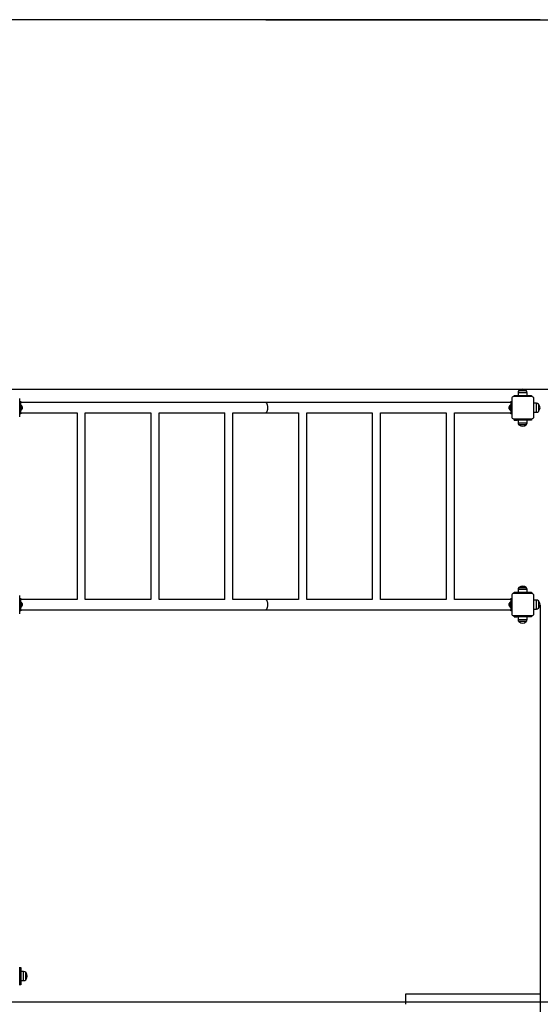
# Model space of a CAD drawing. Units: millimetres. Extents: x 735 to 9342, y -362 to 6496.
# Drawn here: x 3748 to 5865, y 2495 to 6496 of the extents above; entities that cross this region are included whole.
import ezdxf

# ---------------------------------------------------------------- set-up
doc = ezdxf.new("R2010")
doc.units = ezdxf.units.MM
doc.layers.add('Safetyarea', color=131, linetype='Continuous')
doc.styles.get("Standard").update_dxf_attribs({"font": 'arial.ttf'})
doc.dimstyles.new('Leikkiset keinu', dxfattribs={"dimtxt": 150, "dimasz": 2.5, "dimexe": 0.06, "dimexo": 0.625, "dimtad": 0, "dimtih": 1, "dimtoh": 1, "dimdec": 0, "dimtxsty": 'Standard', "dimcen": 2.5, "dimadec": 0, "dimazin": 0, "dimtfac": 1, "dimtmove": 0, "dimatfit": 3, "dimfxl": 1, "dimarcsym": 0})

# ---------------------------------------------------------------- blocks, each defined once
blk = doc.blocks.new('*D6')
at = {"color": 0, "lineweight": -2, "transparency": 16777216}
for p, q in [((4749.5, 6496), (9115.4, 6496)), ((9115.3, 6493.5), (9115.3, 3822.8)), ((9115.3, 997.7), (9115.3, 3668.4)), ((3027.3, 995.2), (9115.4, 995.2))]:
    blk.add_line(p, q, dxfattribs=at)
at = {"color": 0, "transparency": 16777216}
for points in [[(9114.9, 6493.5), (9115.7, 6493.5), (9115.3, 6496)], [(9114.9, 997.7), (9115.7, 997.7), (9115.3, 995.2)]]:
    blk.add_solid(points, dxfattribs=at)
at = {"layer": 'Defpoints', "color": 0, "transparency": 16777216}
for p in [(4748.9, 6496), (3026.7, 995.2), (9115.3, 995.2)]:
    blk.add_point(p, dxfattribs=at)
at = {"color": 0, "transparency": 16777216, "insert": (9115.3, 3745.6), "char_height": 150, "attachment_point": 5}
blk.add_mtext('5501', dxfattribs=at)
blk = doc.blocks.new('*D7')
at = {"color": 0, "lineweight": -2, "transparency": 16777216}
for p, q in [((7364.6, 4516.6), (7364.6, -263.5)), ((734.8, 2586.8), (734.8, -263.5)), ((737.3, -263.5), (3824.9, -263.5)), ((7362.1, -263.5), (4274.5, -263.5))]:
    blk.add_line(p, q, dxfattribs=at)
at = {"color": 0, "transparency": 16777216}
for points in [[(737.3, -263.1), (737.3, -263.9), (734.8, -263.5)], [(7362.1, -263.1), (7362.1, -263.9), (7364.6, -263.5)]]:
    blk.add_solid(points, dxfattribs=at)
at = {"layer": 'Defpoints', "color": 0, "transparency": 16777216}
for p in [(7364.6, 4517.2), (734.8, 2587.4), (7364.6, -263.5)]:
    blk.add_point(p, dxfattribs=at)
at = {"color": 0, "transparency": 16777216, "insert": (4049.7, -263.5), "char_height": 150, "attachment_point": 5}
blk.add_mtext('6630', dxfattribs=at)
blk = doc.blocks.new('*D8')
at = {"color": 0, "lineweight": -2, "transparency": 16777216}
for p, q in [((5863.4, 4118.8), (5863.4, 398.4)), ((2281, 2578.6), (2281, 398.4)), ((2283.5, 398.5), (3847.9, 398.5)), ((5860.9, 398.5), (4296.5, 398.5))]:
    blk.add_line(p, q, dxfattribs=at)
at = {"color": 0, "transparency": 16777216}
for points in [[(2283.5, 398.9), (2283.5, 398.1), (2281, 398.5)], [(5860.9, 398.9), (5860.9, 398.1), (5863.4, 398.5)]]:
    blk.add_solid(points, dxfattribs=at)
at = {"layer": 'Defpoints', "color": 0, "transparency": 16777216}
for p in [(5863.4, 4119.4), (2281, 2579.3), (5863.4, 398.5)]:
    blk.add_point(p, dxfattribs=at)
at = {"color": 0, "transparency": 16777216, "insert": (4072.2, 398.5), "char_height": 150, "attachment_point": 5}
blk.add_mtext('3630', dxfattribs=at)
blk = doc.blocks.new('*D9')
at = {"color": 0, "lineweight": -2, "transparency": 16777216}
for p, q in [((3703.3, 4994.6), (8020.1, 4994.6)), ((8020.1, 4992.1), (8020.1, 3827)), ((8020.1, 2507.5), (8020.1, 3672.6)), ((3659.2, 2505), (8020.1, 2505))]:
    blk.add_line(p, q, dxfattribs=at)
at = {"color": 0, "transparency": 16777216}
for points in [[(8019.6, 4992.1), (8020.5, 4992.1), (8020.1, 4994.6)], [(8019.6, 2507.5), (8020.5, 2507.5), (8020.1, 2505)]]:
    blk.add_solid(points, dxfattribs=at)
at = {"layer": 'Defpoints', "color": 0, "transparency": 16777216}
for p in [(3702.7, 4994.6), (3658.5, 2505), (8020.1, 2505)]:
    blk.add_point(p, dxfattribs=at)
at = {"color": 0, "transparency": 16777216, "insert": (8020.1, 3749.8), "char_height": 150, "attachment_point": 5}
blk.add_mtext('2490', dxfattribs=at)

msp = doc.modelspace()

# ---------------------------------------------------------------- linework, layer by layer
at = {"color": 7, "linetype": 'Continuous', "lineweight": 25}
for p, q in [((5830.4, 4964.4), (5756.4, 4964.4)), ((5758.4, 4965.4), (5758.4, 4969.4)), ((5758.4, 4969.4), (5770.4, 4969.4)), ((5770.4, 4965.4), (5758.4, 4965.4)), ((5758.4, 4964.4), (5758.4, 4965.4)), ((5770.4, 4965.4), (5770.4, 4969.4)), ((5770.4, 4969.4), (5785, 4969.4)), ((5785, 4965.4), (5770.4, 4965.4)), ((5774.2, 4980.3), (5774.2, 4969.4)), ((5777.7, 4988.8), (5807.7, 4988.8)), ((5792.7, 4988.8), (5777.7, 4988.8)), ((5785, 4965.4), (5785, 4969.4)), ((5785, 4969.4), (5801.7, 4969.4)), ((5801.7, 4965.4), (5785, 4965.4)), ((5787.8, 4965.4), (5787.8, 4964.4)), ((5807.7, 4988.8), (5792.7, 4988.8)), ((5797.5, 4964.4), (5797.5, 4965.4)), ((5801.7, 4965.4), (5801.7, 4969.4)), ((5801.7, 4969.4), (5816.3, 4969.4)), ((5816.3, 4965.4), (5801.7, 4965.4)), ((5811.2, 4969.4), (5811.2, 4980.3)), ((5816.3, 4969.4), (5816.3, 4965.4)), ((5816.3, 4969.4), (5828.4, 4969.4)), ((5828.4, 4965.4), (5816.3, 4965.4)), ((5828.4, 4969.4), (5828.4, 4965.4)), ((5828.4, 4964.4), (5828.4, 4965.4)), ((3748.4, 4882.4), (3748.4, 4956.4)), ((3748.4, 4944.4), (3752.4, 4944.4)), ((3752.4, 4939.4), (3748.4, 4939.4)), ((4748.4, 4940.6), (3752.3, 4940.6)), ((3752.4, 4944.4), (3752.4, 4939.4)), ((3752.4, 4899.4), (3752.4, 4939.4)), ((3754.4, 4929.4), (3752.4, 4929.4)), ((3756.9, 4926.4), (3754.4, 4929.4)), ((3754.4, 4909.4), (3754.4, 4929.4)), ((3756.9, 4912.4), (3756.9, 4926.4)), ((3757.7, 4924.9), (3756.9, 4924.9)), ((3757.7, 4919.4), (3757.7, 4924.9)), ((3759.7, 4919.4), (3759.7, 4922.2)), ((5744.4, 4940.6), (4748.4, 4940.6)), ((5737, 4922.2), (5737, 4919.4)), ((5739.9, 4924.9), (5739, 4924.9)), ((5739, 4924.9), (5739, 4919.4)), ((5742.4, 4929.4), (5739.9, 4926.4)), ((5739.9, 4926.4), (5739.9, 4912.4)), ((5744.4, 4929.4), (5742.4, 4929.4)), ((5742.4, 4929.4), (5742.4, 4909.4)), ((5744.4, 4944.4), (5748.4, 4944.4)), ((5744.4, 4939.4), (5744.4, 4944.4)), ((5748.4, 4939.4), (5744.4, 4939.4)), ((5744.4, 4939.4), (5744.4, 4899.4)), ((5748.4, 4956.4), (5748.4, 4882.4)), ((5838.4, 4882.4), (5838.4, 4956.4)), ((5849.1, 4937.9), (5838.4, 4937.9)), ((5857.6, 4934.4), (5857.6, 4904.4)), ((3748.4, 4899.4), (3752.4, 4899.4)), ((3752.4, 4894.4), (3748.4, 4894.4)), ((3752.4, 4909.4), (3754.4, 4909.4)), ((3752.4, 4899.4), (3752.4, 4894.4)), ((3752.4, 4898.2), (3981.5, 4898.2)), ((3754.4, 4909.4), (3756.9, 4912.4)), ((3756.9, 4913.9), (3757.7, 4913.9)), ((3757.7, 4913.9), (3757.7, 4919.4)), ((3759.7, 4916.6), (3759.7, 4919.4)), ((3981.5, 4898.2), (3981.5, 4140.6)), ((4015.2, 4140.6), (4015.2, 4898.2)), ((4015.2, 4898.2), (4281.7, 4898.2)), ((4281.5, 4898.2), (4281.5, 4140.6)), ((4315.2, 4140.4), (4315.2, 4898.4)), ((4315.2, 4898.2), (4582.2, 4898.2)), ((4581.5, 4898.2), (4581.5, 4140.6)), ((4615.2, 4140.1), (4615.2, 4898.8)), ((4615.2, 4898.2), (4748.4, 4898.2)), ((4748.4, 4898.2), (4882.2, 4898.2)), ((4881.5, 4898.2), (4881.5, 4140.6)), ((4915.2, 4140.1), (4915.2, 4898.8)), ((4915.2, 4898.2), (5181.7, 4898.2)), ((5181.5, 4898.2), (5181.5, 4140.6)), ((5215.2, 4140.4), (5215.2, 4898.4)), ((5215.2, 4898.2), (5481.5, 4898.2)), ((5481.5, 4898.2), (5481.5, 4140.6)), ((5515.2, 4140.6), (5515.2, 4898.2)), ((5515.2, 4898.2), (5744.4, 4898.2)), ((5737, 4919.4), (5737, 4916.6)), ((5739, 4919.4), (5739, 4913.9)), ((5739, 4913.9), (5739.9, 4913.9)), ((5739.9, 4912.4), (5742.4, 4909.4)), ((5742.4, 4909.4), (5744.4, 4909.4)), ((5744.4, 4899.4), (5748.4, 4899.4)), ((5744.4, 4894.4), (5744.4, 4899.4)), ((5748.4, 4894.4), (5744.4, 4894.4)), ((5838.4, 4900.9), (5849.1, 4900.9)), ((5756.4, 4874.4), (5830.4, 4874.4)), ((5758.4, 4874.4), (5758.4, 4873.4)), ((5758.4, 4869.4), (5758.4, 4873.4)), ((5758.4, 4873.4), (5770.4, 4873.4)), ((5758.4, 4869.4), (5770.4, 4869.4)), ((5770.4, 4869.4), (5770.4, 4873.4)), ((5770.4, 4873.4), (5785, 4873.4)), ((5785, 4869.4), (5770.4, 4869.4)), ((5774.2, 4869.4), (5774.2, 4858.5)), ((5807.7, 4850), (5777.7, 4850)), ((5785, 4873.4), (5785, 4869.4)), ((5785, 4873.4), (5801.7, 4873.4)), ((5801.7, 4869.4), (5785, 4869.4)), ((5787.8, 4874.4), (5787.8, 4873.4)), ((5797.5, 4873.4), (5797.5, 4874.4)), ((5801.7, 4873.4), (5801.7, 4869.4)), ((5801.7, 4873.4), (5816.3, 4873.4)), ((5816.3, 4869.4), (5801.7, 4869.4)), ((5811.2, 4858.5), (5811.2, 4869.4)), ((5816.3, 4873.4), (5816.3, 4869.4)), ((5816.3, 4873.4), (5828.4, 4873.4)), ((5828.4, 4869.4), (5816.3, 4869.4)), ((5828.4, 4873.4), (5828.4, 4874.4)), ((5828.4, 4873.4), (5828.4, 4869.4)), ((5830.4, 4164.4), (5756.4, 4164.4)), ((5758.4, 4165.4), (5758.4, 4169.4)), ((5758.4, 4169.4), (5770.4, 4169.4)), ((5770.4, 4165.4), (5758.4, 4165.4)), ((5758.4, 4164.4), (5758.4, 4165.4)), ((5770.4, 4165.4), (5770.4, 4169.4)), ((5770.4, 4169.4), (5785, 4169.4)), ((5785, 4165.4), (5770.4, 4165.4)), ((5774.2, 4180.3), (5774.2, 4169.4)), ((5777.7, 4188.8), (5807.7, 4188.8)), ((5792.7, 4188.8), (5777.7, 4188.8)), ((5785, 4169.4), (5801.7, 4169.4)), ((5785, 4165.4), (5785, 4169.4)), ((5801.7, 4165.4), (5785, 4165.4)), ((5787.8, 4165.4), (5787.8, 4164.4)), ((5807.7, 4188.8), (5792.7, 4188.8)), ((5797.5, 4164.4), (5797.5, 4165.4)), ((5801.7, 4165.4), (5801.7, 4169.4)), ((5801.7, 4169.4), (5816.3, 4169.4)), ((5816.3, 4165.4), (5801.7, 4165.4)), ((5811.2, 4169.4), (5811.2, 4180.3)), ((5816.3, 4169.4), (5816.3, 4165.4)), ((5816.3, 4169.4), (5828.4, 4169.4)), ((5828.4, 4165.4), (5816.3, 4165.4)), ((5828.4, 4169.4), (5828.4, 4165.4)), ((5828.4, 4164.4), (5828.4, 4165.4)), ((3748.4, 4082.4), (3748.4, 4156.4)), ((3748.4, 4144.4), (3752.4, 4144.4)), ((3752.4, 4139.4), (3748.4, 4139.4)), ((3981.5, 4140.6), (3752.3, 4140.6)), ((3752.4, 4144.4), (3752.4, 4139.4)), ((3752.4, 4099.4), (3752.4, 4139.4)), ((3754.4, 4129.4), (3752.4, 4129.4)), ((3756.9, 4126.4), (3754.4, 4129.4)), ((3754.4, 4109.4), (3754.4, 4129.4)), ((3756.9, 4112.4), (3756.9, 4126.4)), ((3757.7, 4124.9), (3756.9, 4124.9)), ((3757.7, 4119.4), (3757.7, 4124.9)), ((3759.7, 4119.4), (3759.7, 4122.2)), ((4281.7, 4140.6), (4015.2, 4140.6)), ((4582.2, 4140.6), (4315.2, 4140.6)), ((4748.4, 4140.6), (4615.2, 4140.6)), ((4882.2, 4140.6), (4748.4, 4140.6)), ((5181.7, 4140.6), (4915.2, 4140.6)), ((5481.5, 4140.6), (5215.2, 4140.6)), ((5744.4, 4140.6), (5515.2, 4140.6)), ((5737, 4122.2), (5737, 4119.4)), ((5739.9, 4124.9), (5739, 4124.9)), ((5739, 4124.9), (5739, 4119.4)), ((5742.4, 4129.4), (5739.9, 4126.4)), ((5739.9, 4126.4), (5739.9, 4112.4)), ((5744.4, 4129.4), (5742.4, 4129.4)), ((5742.4, 4129.4), (5742.4, 4109.4)), ((5744.4, 4139.4), (5744.4, 4144.4)), ((5744.4, 4144.4), (5748.4, 4144.4)), ((5748.4, 4139.4), (5744.4, 4139.4)), ((5744.4, 4139.4), (5744.4, 4099.4)), ((5748.4, 4156.4), (5748.4, 4082.4)), ((5838.4, 4082.4), (5838.4, 4156.4)), ((5849.1, 4137.9), (5838.4, 4137.9)), ((5857.6, 4134.4), (5857.6, 4104.4)), ((3748.4, 4099.4), (3752.4, 4099.4)), ((3752.4, 4094.4), (3748.4, 4094.4)), ((3752.4, 4109.4), (3754.4, 4109.4)), ((3752.4, 4099.4), (3752.4, 4094.4)), ((3752.4, 4098.2), (4748.4, 4098.2)), ((3754.4, 4109.4), (3756.9, 4112.4)), ((3756.9, 4113.9), (3757.7, 4113.9)), ((3757.7, 4113.9), (3757.7, 4119.4)), ((3759.7, 4116.6), (3759.7, 4119.4)), ((4748.4, 4098.2), (5744.4, 4098.2)), ((5737, 4119.4), (5737, 4116.6)), ((5739, 4119.4), (5739, 4113.9)), ((5739, 4113.9), (5739.9, 4113.9)), ((5739.9, 4112.4), (5742.4, 4109.4)), ((5742.4, 4109.4), (5744.4, 4109.4)), ((5744.4, 4099.4), (5748.4, 4099.4)), ((5744.4, 4094.4), (5744.4, 4099.4)), ((5748.4, 4094.4), (5744.4, 4094.4)), ((5838.4, 4100.9), (5849.1, 4100.9)), ((5756.4, 4074.4), (5830.4, 4074.4)), ((5758.4, 4074.4), (5758.4, 4073.4)), ((5758.4, 4069.4), (5758.4, 4073.4)), ((5758.4, 4073.4), (5770.4, 4073.4)), ((5758.4, 4069.4), (5770.4, 4069.4)), ((5770.4, 4069.4), (5770.4, 4073.4)), ((5770.4, 4073.4), (5785, 4073.4)), ((5785, 4069.4), (5770.4, 4069.4)), ((5774.2, 4069.4), (5774.2, 4058.5)), ((5807.7, 4050), (5777.7, 4050)), ((5785, 4073.4), (5785, 4069.4)), ((5785, 4073.4), (5801.7, 4073.4)), ((5801.7, 4069.4), (5785, 4069.4)), ((5787.8, 4074.4), (5787.8, 4073.4)), ((5797.5, 4073.4), (5797.5, 4074.4)), ((5801.7, 4073.4), (5801.7, 4069.4)), ((5801.7, 4073.4), (5816.3, 4073.4)), ((5816.3, 4069.4), (5801.7, 4069.4)), ((5811.2, 4058.5), (5811.2, 4069.4)), ((5816.3, 4073.4), (5816.3, 4069.4)), ((5816.3, 4073.4), (5828.4, 4073.4)), ((5828.4, 4069.4), (5816.3, 4069.4)), ((5828.4, 4073.4), (5828.4, 4074.4)), ((5828.4, 4073.4), (5828.4, 4069.4)), ((3748.4, 2572.4), (3748.4, 2646.4)), ((3748.4, 2644.4), (3749.4, 2644.4)), ((3749.4, 2644.4), (3753.4, 2644.4)), ((3749.4, 2632.4), (3749.4, 2644.4)), ((3753.4, 2644.4), (3753.4, 2632.4)), ((3749.4, 2615), (3748.4, 2615)), ((3748.4, 2605.3), (3749.4, 2605.3)), ((3749.4, 2617.8), (3749.4, 2632.4)), ((3749.4, 2632.4), (3753.4, 2632.4)), ((3749.4, 2617.8), (3753.4, 2617.8)), ((3749.4, 2601), (3749.4, 2617.8)), ((3749.4, 2601), (3753.4, 2601)), ((3749.4, 2586.5), (3749.4, 2601)), ((3753.4, 2632.4), (3753.4, 2617.8)), ((3764.3, 2628.6), (3753.4, 2628.6)), ((3753.4, 2617.8), (3753.4, 2601)), ((3753.4, 2601), (3753.4, 2586.5)), ((3772.8, 2625.1), (3772.8, 2595.1)), ((3772.8, 2610.1), (3772.8, 2625.1)), ((3772.8, 2595.1), (3772.8, 2610.1)), ((3748.4, 2574.4), (3749.4, 2574.4)), ((3753.4, 2586.5), (3749.4, 2586.5)), ((3749.4, 2574.4), (3749.4, 2586.5)), ((3753.4, 2574.4), (3749.4, 2574.4)), ((3753.4, 2591.6), (3764.3, 2591.6)), ((3753.4, 2586.5), (3753.4, 2574.4))]:
    msp.add_line(p, q, dxfattribs=at)
at = {"color": 8, "linetype": 'Continuous', "lineweight": 25}
for p, q in [((5792.7, 4980.3), (5774.2, 4980.3)), ((5811.2, 4980.3), (5792.7, 4980.3)), ((5849.1, 4900.9), (5849.1, 4937.9)), ((5774.2, 4858.5), (5811.2, 4858.5)), ((5792.7, 4180.3), (5774.2, 4180.3)), ((5811.2, 4180.3), (5792.7, 4180.3)), ((5849.1, 4100.9), (5849.1, 4137.9)), ((5774.2, 4058.5), (5811.2, 4058.5)), ((3764.3, 2610.1), (3764.3, 2628.6)), ((3764.3, 2591.6), (3764.3, 2610.1))]:
    msp.add_line(p, q, dxfattribs=at)
at = {"color": 7, "linetype": 'Continuous', "lineweight": 25, "flags": 128}
for points in [[(4748.4, 4940.6), (4749.3, 4940.4), (4750.3, 4939.9), (4751.2, 4939), (4752, 4937.8), (4752.8, 4936.2), (4753.5, 4934.4), (4754.2, 4932.3), (4754.7, 4930), (4755.1, 4927.5), (4755.4, 4924.9), (4755.6, 4922.2), (4755.7, 4919.4)], [(4748.4, 4940.6), (4749.3, 4940.4), (4750.3, 4939.9), (4751.2, 4939), (4752, 4937.8), (4752.8, 4936.2), (4753.5, 4934.4), (4754.2, 4932.3), (4754.7, 4930), (4755.1, 4927.5), (4755.4, 4924.9), (4755.6, 4922.2), (4755.7, 4919.4)], [(4755.7, 4919.4), (4755.6, 4916.7), (4755.4, 4913.9), (4755.1, 4911.3), (4754.7, 4908.8), (4754.2, 4906.5), (4753.5, 4904.4), (4752.8, 4902.6), (4752, 4901.1), (4751.2, 4899.8), (4750.3, 4898.9), (4749.3, 4898.4), (4748.4, 4898.2)], [(4755.7, 4919.4), (4755.6, 4916.7), (4755.4, 4913.9), (4755.1, 4911.3), (4754.7, 4908.8), (4754.2, 4906.5), (4753.5, 4904.4), (4752.8, 4902.6), (4752, 4901.1), (4751.2, 4899.8), (4750.3, 4898.9), (4749.3, 4898.4), (4748.4, 4898.2)], [(4748.4, 4140.6), (4749.3, 4140.4), (4750.3, 4139.9), (4751.2, 4139), (4752, 4137.8), (4752.8, 4136.2), (4753.5, 4134.4), (4754.2, 4132.3), (4754.7, 4130), (4755.1, 4127.5), (4755.4, 4124.9), (4755.6, 4122.2), (4755.7, 4119.4)], [(4748.4, 4140.6), (4749.3, 4140.4), (4750.3, 4139.9), (4751.2, 4139), (4752, 4137.8), (4752.8, 4136.2), (4753.5, 4134.4), (4754.2, 4132.3), (4754.7, 4130), (4755.1, 4127.5), (4755.4, 4124.9), (4755.6, 4122.2), (4755.7, 4119.4)], [(4755.7, 4119.4), (4755.6, 4116.7), (4755.4, 4113.9), (4755.1, 4111.3), (4754.7, 4108.8), (4754.2, 4106.5), (4753.5, 4104.4), (4752.8, 4102.6), (4752, 4101.1), (4751.2, 4099.8), (4750.3, 4098.9), (4749.3, 4098.4), (4748.4, 4098.2)], [(4755.7, 4119.4), (4755.6, 4116.7), (4755.4, 4113.9), (4755.1, 4111.3), (4754.7, 4108.8), (4754.2, 4106.5), (4753.5, 4104.4), (4752.8, 4102.6), (4752, 4101.1), (4751.2, 4099.8), (4750.3, 4098.9), (4749.3, 4098.4), (4748.4, 4098.2)]]:
    msp.add_lwpolyline(points, dxfattribs=at)
at = {"color": 7, "linetype": 'Continuous', "lineweight": 25}
for centre, radius, start, end in [((5756.4, 4956.4), 8, 90, 180), ((5786.2, 4980.3), 12, 135.1387, 180), ((5792.7, 4972.3), 22.3, 47.7204, 132.2796), ((5799.1, 4980.3), 12, 0, 44.8613), ((5830.4, 4956.4), 8, 0, 90), ((3756.8, 4922.2), 2.84, 0, 72.0152), ((5739.9, 4922.2), 2.84, 107.9848, 180), ((5849.1, 4925.9), 12, 45.1387, 90), ((5841.1, 4919.4), 22.3, 317.7204, 42.2796), ((3756.8, 4916.6), 2.84, 287.9848, 0), ((5739.9, 4916.6), 2.84, 180, 252.0152), ((5756.4, 4882.4), 8, 180, 270), ((5830.4, 4882.4), 8, 270, 0), ((5849.1, 4912.9), 12, 270, 314.8613), ((5786.2, 4858.5), 12, 180, 224.8613), ((5792.7, 4866.5), 22.3, 227.7204, 312.2796), ((5799.1, 4858.5), 12, 315.1387, 0), ((5756.4, 4156.4), 8, 90, 180), ((5786.2, 4180.3), 12, 135.1387, 180), ((5792.7, 4172.3), 22.3, 47.7204, 132.2796), ((5799.1, 4180.3), 12, 0, 44.8613), ((5830.4, 4156.4), 8, 0, 90), ((3756.8, 4122.2), 2.84, 0, 72.0152), ((5739.9, 4122.2), 2.84, 107.9848, 180), ((5849.1, 4125.9), 12, 45.1387, 90), ((5841.1, 4119.4), 22.3, 317.7204, 42.2796), ((3756.8, 4116.6), 2.84, 287.9848, 0), ((5739.9, 4116.6), 2.84, 180, 252.0152), ((5756.4, 4082.4), 8, 180, 270), ((5830.4, 4082.4), 8, 270, 0), ((5849.1, 4112.9), 12, 270, 314.8613), ((5786.2, 4058.5), 12, 180, 224.8613), ((5792.7, 4066.5), 22.3, 227.7204, 312.2796), ((5799.1, 4058.5), 12, 315.1387, 0), ((3764.3, 2616.6), 12, 45.1387, 90), ((3756.3, 2610.1), 22.3, 317.7204, 42.2796), ((3764.3, 2603.6), 12, 270, 314.8613)]:
    msp.add_arc(centre, radius, start, end, dxfattribs=at)
for points, knots in [([(5744.4, 4920.5), (5744.3, 4920.6), (5744.2, 4920.9), (5744.1, 4921.1), (5744, 4921.1), (5743.9, 4921.1)], [0, 0, 0, 0, 0.281687, 0.724746, 1, 1, 1, 1]), ([(3752.4, 4918.4), (3752.4, 4918.3), (3752.5, 4917.9), (3752.6, 4917.7), (3752.8, 4917.7), (3752.8, 4917.7)], [0, 0, 0, 0, 0.281724, 0.724752, 1, 1, 1, 1]), ([(5744.4, 4120.5), (5744.3, 4120.6), (5744.2, 4120.9), (5744.1, 4121.1), (5744, 4121.1), (5743.9, 4121.1)], [0, 0, 0, 0, 0.281678, 0.724742, 1, 1, 1, 1]), ([(3752.4, 4118.4), (3752.4, 4118.3), (3752.5, 4117.9), (3752.6, 4117.7), (3752.8, 4117.7), (3752.8, 4117.7)], [0, 0, 0, 0, 0.2817342, 0.7247566, 1, 1, 1, 1])]:
    msp.add_open_spline(points, degree=3, knots=knots, dxfattribs=at)
at = {"layer": 'Safetyarea', "color": 4, "linetype": 'Continuous', "lineweight": 25}
for p, q in [((5864.6, 6496), (3633.2, 6496)), ((5318.6, 2538.4), (5864.6, 2538.4)), ((5318.6, 2495.2), (5318.6, 2538.4))]:
    msp.add_line(p, q, dxfattribs=at)

# ---------------------------------------------------------------- dimensions: what is measured, and where the dimension line sits
for base, p1, p2, picture, middle in [((9115.3, 995.2), (4748.9, 6496), (3026.7, 995.2), '*D6', (9115.3, 3745.6)), ((8020.1, 2505), (3702.7, 4994.6), (3658.5, 2505), '*D9', (8020.1, 3749.8))]:
    dim = msp.add_linear_dim(base=base, p1=p1, p2=p2, angle=90, dimstyle='Leikkiset keinu')
    dim.commit()
    dim.dimension.update_dxf_attribs({"geometry": picture, "text_midpoint": middle})
dim = msp.add_linear_dim(base=(7364.6, -263.5), p1=(734.8, 2587.4), p2=(7364.6, 4517.2), dimstyle='Leikkiset keinu')
dim.commit()
dim.dimension.update_dxf_attribs({"geometry": '*D7', "text_midpoint": (4049.7, -263.5)})
dim = msp.add_linear_dim(base=(5863.4, 398.5), p1=(2281, 2579.3), p2=(5863.4, 4119.4), text='3630', dimstyle='Leikkiset keinu')
dim.commit()
dim.dimension.update_dxf_attribs({"geometry": '*D8', "text_midpoint": (4072.2, 398.5)})

doc.saveas('drawing.dxf')
